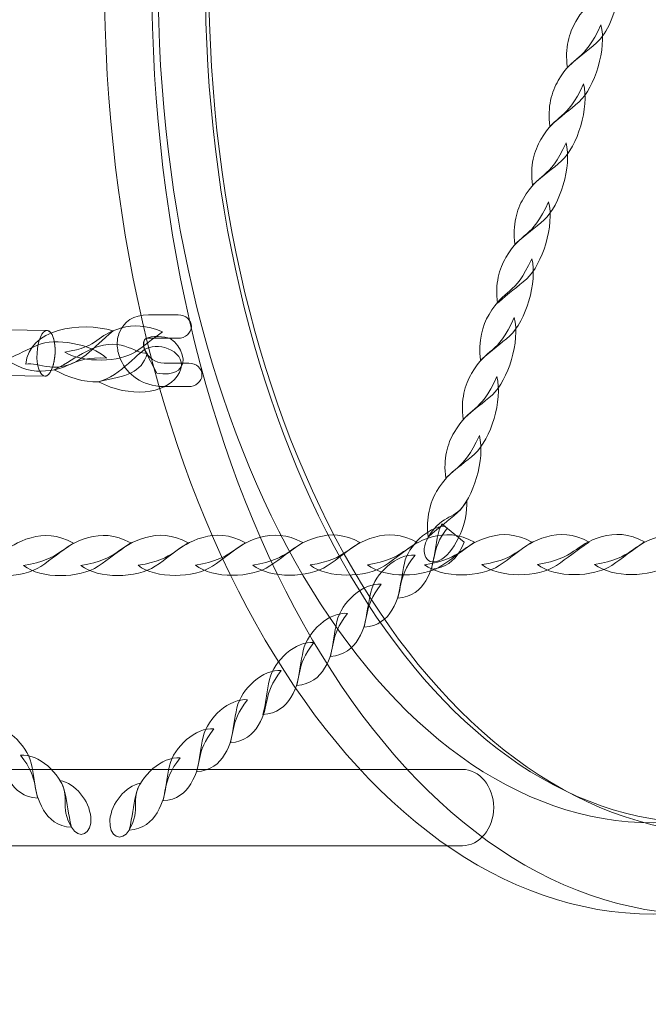
# Model space of a CAD drawing. Units: centimetres. Extents: x -25.4 to -12.5, y 7.8 to 14.8.
# Drawn here: x -14.9 to -14.6, y 11.3 to 11.8 of the extents above; entities that cross this region are included whole.
import ezdxf

# ---------------------------------------------------------------- set-up
doc = ezdxf.new("R2010")
doc.units = ezdxf.units.CM
doc.header["$MEASUREMENT"] = 0
doc.layers.add('layer 1', color=7, linetype='Continuous')

msp = doc.modelspace()

# ---------------------------------------------------------------- linework, layer by layer
at = {"layer": 'layer 1', "color": 242, "lineweight": 20}
msp.add_open_spline([(-22.56759, 13.07197), (-22.56759, 13.07197), (-23.0501, 13.07197), (-23.0501, 13.07197), (-23.0501, 13.07197), (-23.0501, 13.07197), (-23.92151, 13.07197), (-23.92151, 13.07197), (-23.92151, 13.07197), (-23.92151, 13.07197), (-24.39634, 13.07197), (-24.39634, 13.07197), (-24.39634, 13.07197), (-24.94634, 13.07197), (-25.39634, 12.62197), (-25.39634, 12.07197), (-25.39634, 12.07197), (-25.39634, 12.07197), (-25.39634, 11.51997), (-25.39634, 11.51997), (-25.39634, 11.51997), (-25.39634, 10.96997), (-24.94634, 10.51997), (-24.39634, 10.51997), (-24.39634, 10.51997), (-24.39634, 10.51997), (-23.92151, 10.51997), (-23.92151, 10.51997), (-23.92151, 10.51997), (-23.92151, 10.51997), (-23.0501, 10.51997), (-23.0501, 10.51997), (-23.0501, 10.51997), (-23.0501, 10.51997), (-22.0501, 10.51997), (-22.0501, 10.51997), (-22.0501, 10.51997), (-21.94061, 9.79935), (-21.3184, 9.24717), (-20.56721, 9.24717), (-20.56721, 9.24717), (-20.56721, 9.24717), (-19.23354, 9.24717), (-19.23354, 9.24717), (-19.23354, 9.24717), (-19.06488, 8.41949), (-18.33286, 7.79668), (-17.45536, 7.79668), (-17.45536, 7.79668), (-16.63661, 7.79668), (-15.94459, 8.33892), (-15.71859, 9.08385), (-15.71859, 9.08385), (-15.71859, 9.08385), (-14.71249, 9.08385), (-14.71249, 9.08385), (-14.71249, 9.08385), (-14.71249, 9.08385), (-14.71249, 9.88285), (-14.71249, 9.88285), (-14.71249, 9.88285), (-14.45541, 9.88285), (-14.17652, 9.87024), (-13.92211, 9.88285), (-13.92211, 9.88285), (-13.13, 9.90615), (-12.49772, 10.60023), (-12.49772, 11.38096), (-12.49772, 11.38096), (-12.49772, 11.66177), (-12.49772, 11.93017), (-12.49772, 12.21098), (-12.49772, 12.21098), (-12.49772, 13.03941), (-13.16929, 13.71098), (-13.99772, 13.71098), (-13.99772, 13.71098), (-13.99772, 13.71098), (-15.36885, 13.71098), (-15.36885, 13.71098), (-15.36885, 13.71098), (-15.58185, 14.12691), (-15.93882, 14.45698), (-16.3738, 14.63561), (-16.3738, 14.63561), (-16.59628, 14.76623), (-16.85539, 14.84117), (-17.13203, 14.84117), (-17.13203, 14.84117), (-18.27095, 14.84117), (-19.38306, 14.75308), (-20.6126, 14.75308), (-20.6126, 14.75308), (-20.89374, 14.75308), (-21.15677, 14.67567), (-21.38166, 14.5411), (-21.38166, 14.5411), (-21.99205, 14.2892), (-22.44818, 13.73878), (-22.56759, 13.07197)], degree=3, knots=[0, 0, 0, 0, 0.038462, 0.038462, 0.038462, 0.038462, 0.076923, 0.076923, 0.076923, 0.076923, 0.115385, 0.115385, 0.115385, 0.115385, 0.153846, 0.153846, 0.153846, 0.153846, 0.192308, 0.192308, 0.192308, 0.192308, 0.230769, 0.230769, 0.230769, 0.230769, 0.269231, 0.269231, 0.269231, 0.269231, 0.307692, 0.307692, 0.307692, 0.307692, 0.346154, 0.346154, 0.346154, 0.346154, 0.384615, 0.384615, 0.384615, 0.384615, 0.423077, 0.423077, 0.423077, 0.423077, 0.461538, 0.461538, 0.461538, 0.461538, 0.5, 0.5, 0.5, 0.5, 0.538462, 0.538462, 0.538462, 0.538462, 0.576923, 0.576923, 0.576923, 0.576923, 0.615385, 0.615385, 0.615385, 0.615385, 0.653846, 0.653846, 0.653846, 0.653846, 0.692308, 0.692308, 0.692308, 0.692308, 0.730769, 0.730769, 0.730769, 0.730769, 0.769231, 0.769231, 0.769231, 0.769231, 0.807692, 0.807692, 0.807692, 0.807692, 0.846154, 0.846154, 0.846154, 0.846154, 0.884615, 0.884615, 0.884615, 0.884615, 0.923077, 0.923077, 0.923077, 0.923077, 1, 1, 1, 1], dxfattribs=at)
at = {"layer": 'layer 1', "color": 254, "lineweight": 9}
for points, knots in [([(-14.6221, 12.17321), (-14.49284, 12.17321), (-14.38806, 11.99487), (-14.38806, 11.77489), (-14.38806, 11.77489), (-14.38806, 11.5549), (-14.49284, 11.37657), (-14.6221, 11.37657), (-14.6221, 11.37657), (-14.75135, 11.37657), (-14.85613, 11.5549), (-14.85613, 11.77489), (-14.85613, 11.77489), (-14.85613, 11.99487), (-14.75135, 12.17321), (-14.6221, 12.17321)], [0, 0, 0, 0, 0.2, 0.2, 0.2, 0.2, 0.4, 0.4, 0.4, 0.4, 0.6, 0.6, 0.6, 0.6, 1, 1, 1, 1]), ([(-14.60194, 12.17321), (-14.47268, 12.17321), (-14.36789, 11.99487), (-14.36789, 11.77489), (-14.36789, 11.77489), (-14.36789, 11.5549), (-14.47268, 11.37657), (-14.60194, 11.37657), (-14.60194, 11.37657), (-14.73119, 11.37657), (-14.83597, 11.5549), (-14.83597, 11.77489), (-14.83597, 11.77489), (-14.83597, 11.99487), (-14.73119, 12.17321), (-14.60194, 12.17321)], [0, 0, 0, 0, 0.2, 0.2, 0.2, 0.2, 0.4, 0.4, 0.4, 0.4, 0.6, 0.6, 0.6, 0.6, 1, 1, 1, 1]), ([(-14.58947, 12.13921), (-14.58947, 12.13921), (-14.08884, 12.13921), (-14.08884, 12.13921), (-14.08884, 12.13921), (-14.08884, 12.13921), (-14.08884, 11.41057), (-14.08884, 11.41057), (-14.08884, 11.41057), (-14.08884, 11.41057), (-14.58947, 11.41057), (-14.58947, 11.41057), (-14.58947, 11.41057), (-14.71219, 11.41057), (-14.81166, 11.57368), (-14.81166, 11.77489), (-14.81166, 11.77489), (-14.81166, 11.97609), (-14.71219, 12.13921), (-14.58947, 12.13921)], [0, 0, 0, 0, 0.166667, 0.166667, 0.166667, 0.166667, 0.333333, 0.333333, 0.333333, 0.333333, 0.5, 0.5, 0.5, 0.5, 0.666667, 0.666667, 0.666667, 0.666667, 1, 1, 1, 1]), ([(-14.6221, 12.13435), (-14.50545, 12.13435), (-14.41089, 11.97341), (-14.41089, 11.77489), (-14.41089, 11.77489), (-14.41089, 11.57636), (-14.50545, 11.41543), (-14.6221, 11.41543), (-14.6221, 11.41543), (-14.73874, 11.41543), (-14.8333, 11.57636), (-14.8333, 11.77489), (-14.8333, 11.77489), (-14.8333, 11.97341), (-14.73874, 12.13435), (-14.6221, 12.13435)], [0, 0, 0, 0, 0.2, 0.2, 0.2, 0.2, 0.4, 0.4, 0.4, 0.4, 0.6, 0.6, 0.6, 0.6, 1, 1, 1, 1]), ([(-14.60194, 12.13435), (-14.48529, 12.13435), (-14.39073, 11.97341), (-14.39073, 11.77489), (-14.39073, 11.77489), (-14.39073, 11.57636), (-14.48529, 11.41543), (-14.60194, 11.41543), (-14.60194, 11.41543), (-14.71858, 11.41543), (-14.81314, 11.57636), (-14.81314, 11.77489), (-14.81314, 11.77489), (-14.81314, 11.97341), (-14.71858, 12.13435), (-14.60194, 12.13435)], [0, 0, 0, 0, 0.2, 0.2, 0.2, 0.2, 0.4, 0.4, 0.4, 0.4, 0.6, 0.6, 0.6, 0.6, 1, 1, 1, 1]), ([(-14.82033, 11.60127), (-14.81721, 11.60125), (-14.81463, 11.60348), (-14.81457, 11.60625), (-14.81457, 11.60625), (-14.81451, 11.60901), (-14.81699, 11.61126), (-14.82011, 11.61128), (-14.82011, 11.61128), (-14.82011, 11.61128), (-14.83062, 11.61133), (-14.83062, 11.61133), (-14.83062, 11.61133), (-14.83464, 11.61135), (-14.83742, 11.61375), (-14.83866, 11.61647), (-14.83866, 11.61647), (-14.83909, 11.61739), (-14.83932, 11.61831), (-14.83938, 11.61918), (-14.83938, 11.61918), (-14.83942, 11.61992), (-14.83934, 11.62057), (-14.83913, 11.62109), (-14.83913, 11.62109), (-14.83893, 11.62155), (-14.83842, 11.62188), (-14.83756, 11.62188), (-14.83756, 11.62188), (-14.83756, 11.62188), (-14.82482, 11.62186), (-14.82482, 11.62186), (-14.82482, 11.62186), (-14.82171, 11.62186), (-14.81914, 11.62409), (-14.8191, 11.62685), (-14.8191, 11.62685), (-14.81905, 11.62961), (-14.82154, 11.63186), (-14.82465, 11.63187), (-14.82465, 11.63187), (-14.82465, 11.63187), (-14.83739, 11.63187), (-14.83739, 11.63187), (-14.83739, 11.63187), (-14.84383, 11.63188), (-14.84788, 11.62883), (-14.84971, 11.62447), (-14.84971, 11.62447), (-14.85048, 11.62264), (-14.85079, 11.62059), (-14.85066, 11.6185), (-14.85066, 11.6185), (-14.85054, 11.61654), (-14.85002, 11.61453), (-14.84915, 11.61261), (-14.84915, 11.61261), (-14.84643, 11.60664), (-14.84014, 11.60136), (-14.83085, 11.60132), (-14.83085, 11.60132), (-14.83085, 11.60132), (-14.82033, 11.60127), (-14.82033, 11.60127)], [0, 0, 0, 0, 0.058824, 0.058824, 0.058824, 0.058824, 0.117647, 0.117647, 0.117647, 0.117647, 0.176471, 0.176471, 0.176471, 0.176471, 0.235294, 0.235294, 0.235294, 0.235294, 0.294118, 0.294118, 0.294118, 0.294118, 0.352941, 0.352941, 0.352941, 0.352941, 0.411765, 0.411765, 0.411765, 0.411765, 0.470588, 0.470588, 0.470588, 0.470588, 0.529412, 0.529412, 0.529412, 0.529412, 0.588235, 0.588235, 0.588235, 0.588235, 0.647059, 0.647059, 0.647059, 0.647059, 0.705882, 0.705882, 0.705882, 0.705882, 0.764706, 0.764706, 0.764706, 0.764706, 0.823529, 0.823529, 0.823529, 0.823529, 0.882353, 0.882353, 0.882353, 0.882353, 1, 1, 1, 1]), ([(-14.88959, 11.61078), (-14.88456, 11.61233), (-14.87613, 11.60485), (-14.86392, 11.61488), (-14.86392, 11.61488), (-14.85997, 11.61812), (-14.85733, 11.62108), (-14.85237, 11.62507), (-14.85237, 11.62507), (-14.86637, 11.62914), (-14.88858, 11.62597), (-14.88959, 11.61078)], [0, 0, 0, 0, 0.25, 0.25, 0.25, 0.25, 0.5, 0.5, 0.5, 0.5, 1, 1, 1, 1]), ([(-14.87307, 11.61598), (-14.86497, 11.61122), (-14.8495, 11.61168), (-14.84288, 11.61613), (-14.84288, 11.61613), (-14.83894, 11.61878), (-14.83629, 11.62134), (-14.83134, 11.6246), (-14.83134, 11.6246), (-14.83828, 11.62765), (-14.84412, 11.62758), (-14.84884, 11.62627), (-14.84884, 11.62627), (-14.86017, 11.62312), (-14.85747, 11.61848), (-14.87307, 11.61598)], [0, 0, 0, 0, 0.2, 0.2, 0.2, 0.2, 0.4, 0.4, 0.4, 0.4, 0.6, 0.6, 0.6, 0.6, 1, 1, 1, 1]), ([(-14.92398, 11.60642), (-14.92398, 11.60642), (-14.88152, 11.60576), (-14.88152, 11.60576), (-14.88152, 11.60576), (-14.88152, 11.60576), (-14.88132, 11.60576), (-14.88132, 11.60576), (-14.88132, 11.60576), (-14.88132, 11.60576), (-14.88112, 11.6058), (-14.88112, 11.6058), (-14.88112, 11.6058), (-14.88112, 11.6058), (-14.88093, 11.60585), (-14.88093, 11.60585), (-14.88093, 11.60585), (-14.88093, 11.60585), (-14.88074, 11.60594), (-14.88074, 11.60594), (-14.88074, 11.60594), (-14.88074, 11.60594), (-14.88055, 11.60603), (-14.88055, 11.60603), (-14.88055, 11.60603), (-14.88055, 11.60603), (-14.88036, 11.60616), (-14.88036, 11.60616), (-14.88036, 11.60616), (-14.88036, 11.60616), (-14.88017, 11.6063), (-14.88017, 11.6063), (-14.88017, 11.6063), (-14.88017, 11.6063), (-14.87999, 11.60648), (-14.87999, 11.60648), (-14.87999, 11.60648), (-14.87999, 11.60648), (-14.87981, 11.60666), (-14.87981, 11.60666), (-14.87981, 11.60666), (-14.87981, 11.60666), (-14.87964, 11.60688), (-14.87964, 11.60688), (-14.87964, 11.60688), (-14.87964, 11.60688), (-14.87946, 11.6071), (-14.87946, 11.6071), (-14.87946, 11.6071), (-14.87946, 11.6071), (-14.8793, 11.60735), (-14.8793, 11.60735), (-14.8793, 11.60735), (-14.8793, 11.60735), (-14.87913, 11.60762), (-14.87913, 11.60762), (-14.87913, 11.60762), (-14.87913, 11.60762), (-14.87897, 11.60791), (-14.87897, 11.60791), (-14.87897, 11.60791), (-14.87897, 11.60791), (-14.87881, 11.60821), (-14.87881, 11.60821), (-14.87881, 11.60821), (-14.87881, 11.60821), (-14.87866, 11.60852), (-14.87866, 11.60852), (-14.87866, 11.60852), (-14.87866, 11.60852), (-14.87852, 11.60886), (-14.87852, 11.60886), (-14.87852, 11.60886), (-14.87852, 11.60886), (-14.87838, 11.60921), (-14.87838, 11.60921), (-14.87838, 11.60921), (-14.87838, 11.60921), (-14.87825, 11.60957), (-14.87825, 11.60957), (-14.87825, 11.60957), (-14.87825, 11.60957), (-14.87813, 11.60995), (-14.87813, 11.60995), (-14.87813, 11.60995), (-14.87813, 11.60995), (-14.87801, 11.61034), (-14.87801, 11.61034), (-14.87801, 11.61034), (-14.87801, 11.61034), (-14.87789, 11.61074), (-14.87789, 11.61074), (-14.87789, 11.61074), (-14.87789, 11.61074), (-14.87778, 11.61116), (-14.87778, 11.61116), (-14.87778, 11.61116), (-14.87778, 11.61116), (-14.87768, 11.61159), (-14.87768, 11.61159), (-14.87768, 11.61159), (-14.87768, 11.61159), (-14.87759, 11.61203), (-14.87759, 11.61203), (-14.87759, 11.61203), (-14.87759, 11.61203), (-14.87751, 11.61247), (-14.87751, 11.61247), (-14.87751, 11.61247), (-14.87751, 11.61247), (-14.87743, 11.61293), (-14.87743, 11.61293), (-14.87743, 11.61293), (-14.87743, 11.61293), (-14.87737, 11.61341), (-14.87737, 11.61341), (-14.87737, 11.61341), (-14.87737, 11.61341), (-14.87731, 11.61388), (-14.87731, 11.61388), (-14.87731, 11.61388), (-14.87731, 11.61388), (-14.87726, 11.61437), (-14.87726, 11.61437), (-14.87726, 11.61437), (-14.87726, 11.61437), (-14.87722, 11.61485), (-14.87722, 11.61485), (-14.87722, 11.61485), (-14.87722, 11.61485), (-14.87719, 11.61536), (-14.87719, 11.61536), (-14.87719, 11.61536), (-14.87719, 11.61536), (-14.87717, 11.61585), (-14.87717, 11.61585), (-14.87717, 11.61585), (-14.87717, 11.61585), (-14.87716, 11.61635), (-14.87716, 11.61635), (-14.87716, 11.61635), (-14.87716, 11.61635), (-14.87716, 11.61684), (-14.87716, 11.61684), (-14.87716, 11.61684), (-14.87716, 11.61684), (-14.87717, 11.61732), (-14.87717, 11.61732), (-14.87717, 11.61732), (-14.87717, 11.61732), (-14.87719, 11.61779), (-14.87719, 11.61779), (-14.87719, 11.61779), (-14.87719, 11.61779), (-14.87722, 11.61825), (-14.87722, 11.61825), (-14.87722, 11.61825), (-14.87722, 11.61825), (-14.87725, 11.6187), (-14.87725, 11.6187), (-14.87725, 11.6187), (-14.87725, 11.6187), (-14.8773, 11.61915), (-14.8773, 11.61915), (-14.8773, 11.61915), (-14.8773, 11.61915), (-14.87735, 11.61958), (-14.87735, 11.61958), (-14.87735, 11.61958), (-14.87735, 11.61958), (-14.87742, 11.62), (-14.87742, 11.62), (-14.87742, 11.62), (-14.87742, 11.62), (-14.87749, 11.62041), (-14.87749, 11.62041), (-14.87749, 11.62041), (-14.87749, 11.62041), (-14.87756, 11.62081), (-14.87756, 11.62081), (-14.87756, 11.62081), (-14.87756, 11.62081), (-14.87765, 11.62119), (-14.87765, 11.62119), (-14.87765, 11.62119), (-14.87765, 11.62119), (-14.87775, 11.62156), (-14.87775, 11.62156), (-14.87775, 11.62156), (-14.87775, 11.62156), (-14.87786, 11.62192), (-14.87786, 11.62192), (-14.87786, 11.62192), (-14.87786, 11.62192), (-14.87797, 11.62226), (-14.87797, 11.62226), (-14.87797, 11.62226), (-14.87797, 11.62226), (-14.87808, 11.62259), (-14.87808, 11.62259), (-14.87808, 11.62259), (-14.87808, 11.62259), (-14.8782, 11.62289), (-14.8782, 11.62289), (-14.8782, 11.62289), (-14.8782, 11.62289), (-14.87833, 11.62318), (-14.87833, 11.62318), (-14.87833, 11.62318), (-14.87833, 11.62318), (-14.87847, 11.62346), (-14.87847, 11.62346), (-14.87847, 11.62346), (-14.87847, 11.62346), (-14.87861, 11.62371), (-14.87861, 11.62371), (-14.87861, 11.62371), (-14.87861, 11.62371), (-14.87876, 11.62396), (-14.87876, 11.62396), (-14.87876, 11.62396), (-14.87876, 11.62396), (-14.87891, 11.62417), (-14.87891, 11.62417), (-14.87891, 11.62417), (-14.87891, 11.62417), (-14.87908, 11.62437), (-14.87908, 11.62437), (-14.87908, 11.62437), (-14.87908, 11.62437), (-14.87924, 11.62455), (-14.87924, 11.62455), (-14.87924, 11.62455), (-14.87924, 11.62455), (-14.87941, 11.62471), (-14.87941, 11.62471), (-14.87941, 11.62471), (-14.87941, 11.62471), (-14.87958, 11.62485), (-14.87958, 11.62485), (-14.87958, 11.62485), (-14.87958, 11.62485), (-14.87976, 11.62496), (-14.87976, 11.62496), (-14.87976, 11.62496), (-14.87976, 11.62496), (-14.87995, 11.62505), (-14.87995, 11.62505), (-14.87995, 11.62505), (-14.87995, 11.62505), (-14.88013, 11.62512), (-14.88013, 11.62512), (-14.88013, 11.62512), (-14.88013, 11.62512), (-14.88034, 11.62516), (-14.88034, 11.62516), (-14.88034, 11.62516), (-14.88034, 11.62516), (-14.88053, 11.62518), (-14.88053, 11.62518), (-14.88053, 11.62518), (-14.88053, 11.62518), (-14.92299, 11.62584), (-14.92299, 11.62584), (-14.92299, 11.62584), (-14.92299, 11.62584), (-14.92279, 11.62582), (-14.92279, 11.62582), (-14.92279, 11.62582), (-14.92279, 11.62582), (-14.9226, 11.62578), (-14.9226, 11.62578), (-14.9226, 11.62578), (-14.9226, 11.62578), (-14.92241, 11.62572), (-14.92241, 11.62572), (-14.92241, 11.62572), (-14.92241, 11.62572), (-14.92223, 11.62562), (-14.92223, 11.62562), (-14.92223, 11.62562), (-14.92223, 11.62562), (-14.92205, 11.62551), (-14.92205, 11.62551), (-14.92205, 11.62551), (-14.92205, 11.62551), (-14.92188, 11.62538), (-14.92188, 11.62538), (-14.92188, 11.62538), (-14.92188, 11.62538), (-14.9217, 11.62521), (-14.9217, 11.62521), (-14.9217, 11.62521), (-14.9217, 11.62521), (-14.92154, 11.62504), (-14.92154, 11.62504), (-14.92154, 11.62504), (-14.92154, 11.62504), (-14.92138, 11.62484), (-14.92138, 11.62484), (-14.92138, 11.62484), (-14.92138, 11.62484), (-14.92122, 11.62462), (-14.92122, 11.62462), (-14.92122, 11.62462), (-14.92122, 11.62462), (-14.92108, 11.62437), (-14.92108, 11.62437), (-14.92108, 11.62437), (-14.92108, 11.62437), (-14.92093, 11.62412), (-14.92093, 11.62412), (-14.92093, 11.62412), (-14.92093, 11.62412), (-14.9208, 11.62385), (-14.9208, 11.62385), (-14.9208, 11.62385), (-14.9208, 11.62385), (-14.92067, 11.62356), (-14.92067, 11.62356), (-14.92067, 11.62356), (-14.92067, 11.62356), (-14.92055, 11.62325), (-14.92055, 11.62325), (-14.92055, 11.62325), (-14.92055, 11.62325), (-14.92042, 11.62292), (-14.92042, 11.62292), (-14.92042, 11.62292), (-14.92042, 11.62292), (-14.92031, 11.62258), (-14.92031, 11.62258), (-14.92031, 11.62258), (-14.92031, 11.62258), (-14.92021, 11.62222), (-14.92021, 11.62222), (-14.92021, 11.62222), (-14.92021, 11.62222), (-14.92012, 11.62185), (-14.92012, 11.62185), (-14.92012, 11.62185), (-14.92012, 11.62185), (-14.92003, 11.62147), (-14.92003, 11.62147), (-14.92003, 11.62147), (-14.92003, 11.62147), (-14.91995, 11.62107), (-14.91995, 11.62107), (-14.91995, 11.62107), (-14.91995, 11.62107), (-14.91988, 11.62066), (-14.91988, 11.62066), (-14.91988, 11.62066), (-14.91988, 11.62066), (-14.91982, 11.62025), (-14.91982, 11.62025), (-14.91982, 11.62025), (-14.91982, 11.62025), (-14.91976, 11.61981), (-14.91976, 11.61981), (-14.91976, 11.61981), (-14.91976, 11.61981), (-14.91972, 11.61936), (-14.91972, 11.61936), (-14.91972, 11.61936), (-14.91972, 11.61936), (-14.91968, 11.61891), (-14.91968, 11.61891), (-14.91968, 11.61891), (-14.91968, 11.61891), (-14.91965, 11.61845), (-14.91965, 11.61845), (-14.91965, 11.61845), (-14.91965, 11.61845), (-14.91963, 11.61798), (-14.91963, 11.61798), (-14.91963, 11.61798), (-14.91963, 11.61798), (-14.91963, 11.6175), (-14.91963, 11.6175), (-14.91963, 11.6175), (-14.91963, 11.6175), (-14.91962, 11.61701), (-14.91962, 11.61701), (-14.91962, 11.61701), (-14.91962, 11.61701), (-14.91964, 11.61653), (-14.91964, 11.61653), (-14.91964, 11.61653), (-14.91964, 11.61653), (-14.91966, 11.61602), (-14.91966, 11.61602), (-14.91966, 11.61602), (-14.91966, 11.61602), (-14.91969, 11.61552), (-14.91969, 11.61552), (-14.91969, 11.61552), (-14.91969, 11.61552), (-14.91973, 11.61503), (-14.91973, 11.61503), (-14.91973, 11.61503), (-14.91973, 11.61503), (-14.91978, 11.61454), (-14.91978, 11.61454), (-14.91978, 11.61454), (-14.91978, 11.61454), (-14.91983, 11.61407), (-14.91983, 11.61407), (-14.91983, 11.61407), (-14.91983, 11.61407), (-14.9199, 11.6136), (-14.9199, 11.6136), (-14.9199, 11.6136), (-14.9199, 11.6136), (-14.91998, 11.61313), (-14.91998, 11.61313), (-14.91998, 11.61313), (-14.91998, 11.61313), (-14.92006, 11.61269), (-14.92006, 11.61269), (-14.92006, 11.61269), (-14.92006, 11.61269), (-14.92015, 11.61225), (-14.92015, 11.61225), (-14.92015, 11.61225), (-14.92015, 11.61225), (-14.92024, 11.61182), (-14.92024, 11.61182), (-14.92024, 11.61182), (-14.92024, 11.61182), (-14.92035, 11.61141), (-14.92035, 11.61141), (-14.92035, 11.61141), (-14.92035, 11.61141), (-14.92046, 11.611), (-14.92046, 11.611), (-14.92046, 11.611), (-14.92046, 11.611), (-14.92059, 11.61061), (-14.92059, 11.61061), (-14.92059, 11.61061), (-14.92059, 11.61061), (-14.92072, 11.61023), (-14.92072, 11.61023), (-14.92072, 11.61023), (-14.92072, 11.61023), (-14.92085, 11.60987), (-14.92085, 11.60987), (-14.92085, 11.60987), (-14.92085, 11.60987), (-14.92099, 11.60952), (-14.92099, 11.60952), (-14.92099, 11.60952), (-14.92099, 11.60952), (-14.92113, 11.60919), (-14.92113, 11.60919), (-14.92113, 11.60919), (-14.92113, 11.60919), (-14.92128, 11.60887), (-14.92128, 11.60887), (-14.92128, 11.60887), (-14.92128, 11.60887), (-14.92143, 11.60857), (-14.92143, 11.60857), (-14.92143, 11.60857), (-14.92143, 11.60857), (-14.92159, 11.60829), (-14.92159, 11.60829), (-14.92159, 11.60829), (-14.92159, 11.60829), (-14.92176, 11.60801), (-14.92176, 11.60801), (-14.92176, 11.60801), (-14.92176, 11.60801), (-14.92193, 11.60777), (-14.92193, 11.60777), (-14.92193, 11.60777), (-14.92193, 11.60777), (-14.9221, 11.60754), (-14.9221, 11.60754), (-14.9221, 11.60754), (-14.9221, 11.60754), (-14.92228, 11.60732), (-14.92228, 11.60732), (-14.92228, 11.60732), (-14.92228, 11.60732), (-14.92246, 11.60714), (-14.92246, 11.60714), (-14.92246, 11.60714), (-14.92246, 11.60714), (-14.92264, 11.60697), (-14.92264, 11.60697), (-14.92264, 11.60697), (-14.92264, 11.60697), (-14.92282, 11.60682), (-14.92282, 11.60682), (-14.92282, 11.60682), (-14.92282, 11.60682), (-14.92302, 11.60669), (-14.92302, 11.60669), (-14.92302, 11.60669), (-14.92302, 11.60669), (-14.92321, 11.6066), (-14.92321, 11.6066), (-14.92321, 11.6066), (-14.92321, 11.6066), (-14.9234, 11.60652), (-14.9234, 11.60652), (-14.9234, 11.60652), (-14.9234, 11.60652), (-14.92359, 11.60646), (-14.92359, 11.60646), (-14.92359, 11.60646), (-14.92359, 11.60646), (-14.92379, 11.60642), (-14.92379, 11.60642), (-14.92379, 11.60642), (-14.92379, 11.60642), (-14.92398, 11.60642), (-14.92398, 11.60642)], [0, 0, 0, 0, 0.007634, 0.007634, 0.007634, 0.007634, 0.015267, 0.015267, 0.015267, 0.015267, 0.022901, 0.022901, 0.022901, 0.022901, 0.030534, 0.030534, 0.030534, 0.030534, 0.038168, 0.038168, 0.038168, 0.038168, 0.045802, 0.045802, 0.045802, 0.045802, 0.053435, 0.053435, 0.053435, 0.053435, 0.061069, 0.061069, 0.061069, 0.061069, 0.068702, 0.068702, 0.068702, 0.068702, 0.076336, 0.076336, 0.076336, 0.076336, 0.083969, 0.083969, 0.083969, 0.083969, 0.091603, 0.091603, 0.091603, 0.091603, 0.099237, 0.099237, 0.099237, 0.099237, 0.10687, 0.10687, 0.10687, 0.10687, 0.114504, 0.114504, 0.114504, 0.114504, 0.122137, 0.122137, 0.122137, 0.122137, 0.129771, 0.129771, 0.129771, 0.129771, 0.137405, 0.137405, 0.137405, 0.137405, 0.145038, 0.145038, 0.145038, 0.145038, 0.152672, 0.152672, 0.152672, 0.152672, 0.160305, 0.160305, 0.160305, 0.160305, 0.167939, 0.167939, 0.167939, 0.167939, 0.175573, 0.175573, 0.175573, 0.175573, 0.183206, 0.183206, 0.183206, 0.183206, 0.19084, 0.19084, 0.19084, 0.19084, 0.198473, 0.198473, 0.198473, 0.198473, 0.206107, 0.206107, 0.206107, 0.206107, 0.21374, 0.21374, 0.21374, 0.21374, 0.221374, 0.221374, 0.221374, 0.221374, 0.229008, 0.229008, 0.229008, 0.229008, 0.236641, 0.236641, 0.236641, 0.236641, 0.244275, 0.244275, 0.244275, 0.244275, 0.251908, 0.251908, 0.251908, 0.251908, 0.259542, 0.259542, 0.259542, 0.259542, 0.267176, 0.267176, 0.267176, 0.267176, 0.274809, 0.274809, 0.274809, 0.274809, 0.282443, 0.282443, 0.282443, 0.282443, 0.290076, 0.290076, 0.290076, 0.290076, 0.29771, 0.29771, 0.29771, 0.29771, 0.305344, 0.305344, 0.305344, 0.305344, 0.312977, 0.312977, 0.312977, 0.312977, 0.320611, 0.320611, 0.320611, 0.320611, 0.328244, 0.328244, 0.328244, 0.328244, 0.335878, 0.335878, 0.335878, 0.335878, 0.343511, 0.343511, 0.343511, 0.343511, 0.351145, 0.351145, 0.351145, 0.351145, 0.358779, 0.358779, 0.358779, 0.358779, 0.366412, 0.366412, 0.366412, 0.366412, 0.374046, 0.374046, 0.374046, 0.374046, 0.381679, 0.381679, 0.381679, 0.381679, 0.389313, 0.389313, 0.389313, 0.389313, 0.396947, 0.396947, 0.396947, 0.396947, 0.40458, 0.40458, 0.40458, 0.40458, 0.412214, 0.412214, 0.412214, 0.412214, 0.419847, 0.419847, 0.419847, 0.419847, 0.427481, 0.427481, 0.427481, 0.427481, 0.435115, 0.435115, 0.435115, 0.435115, 0.442748, 0.442748, 0.442748, 0.442748, 0.450382, 0.450382, 0.450382, 0.450382, 0.458015, 0.458015, 0.458015, 0.458015, 0.465649, 0.465649, 0.465649, 0.465649, 0.473282, 0.473282, 0.473282, 0.473282, 0.480916, 0.480916, 0.480916, 0.480916, 0.48855, 0.48855, 0.48855, 0.48855, 0.496183, 0.496183, 0.496183, 0.496183, 0.503817, 0.503817, 0.503817, 0.503817, 0.51145, 0.51145, 0.51145, 0.51145, 0.519084, 0.519084, 0.519084, 0.519084, 0.526718, 0.526718, 0.526718, 0.526718, 0.534351, 0.534351, 0.534351, 0.534351, 0.541985, 0.541985, 0.541985, 0.541985, 0.549618, 0.549618, 0.549618, 0.549618, 0.557252, 0.557252, 0.557252, 0.557252, 0.564885, 0.564885, 0.564885, 0.564885, 0.572519, 0.572519, 0.572519, 0.572519, 0.580153, 0.580153, 0.580153, 0.580153, 0.587786, 0.587786, 0.587786, 0.587786, 0.59542, 0.59542, 0.59542, 0.59542, 0.603053, 0.603053, 0.603053, 0.603053, 0.610687, 0.610687, 0.610687, 0.610687, 0.618321, 0.618321, 0.618321, 0.618321, 0.625954, 0.625954, 0.625954, 0.625954, 0.633588, 0.633588, 0.633588, 0.633588, 0.641221, 0.641221, 0.641221, 0.641221, 0.648855, 0.648855, 0.648855, 0.648855, 0.656489, 0.656489, 0.656489, 0.656489, 0.664122, 0.664122, 0.664122, 0.664122, 0.671756, 0.671756, 0.671756, 0.671756, 0.679389, 0.679389, 0.679389, 0.679389, 0.687023, 0.687023, 0.687023, 0.687023, 0.694656, 0.694656, 0.694656, 0.694656, 0.70229, 0.70229, 0.70229, 0.70229, 0.709924, 0.709924, 0.709924, 0.709924, 0.717557, 0.717557, 0.717557, 0.717557, 0.725191, 0.725191, 0.725191, 0.725191, 0.732824, 0.732824, 0.732824, 0.732824, 0.740458, 0.740458, 0.740458, 0.740458, 0.748092, 0.748092, 0.748092, 0.748092, 0.755725, 0.755725, 0.755725, 0.755725, 0.763359, 0.763359, 0.763359, 0.763359, 0.770992, 0.770992, 0.770992, 0.770992, 0.778626, 0.778626, 0.778626, 0.778626, 0.78626, 0.78626, 0.78626, 0.78626, 0.793893, 0.793893, 0.793893, 0.793893, 0.801527, 0.801527, 0.801527, 0.801527, 0.80916, 0.80916, 0.80916, 0.80916, 0.816794, 0.816794, 0.816794, 0.816794, 0.824427, 0.824427, 0.824427, 0.824427, 0.832061, 0.832061, 0.832061, 0.832061, 0.839695, 0.839695, 0.839695, 0.839695, 0.847328, 0.847328, 0.847328, 0.847328, 0.854962, 0.854962, 0.854962, 0.854962, 0.862595, 0.862595, 0.862595, 0.862595, 0.870229, 0.870229, 0.870229, 0.870229, 0.877863, 0.877863, 0.877863, 0.877863, 0.885496, 0.885496, 0.885496, 0.885496, 0.89313, 0.89313, 0.89313, 0.89313, 0.900763, 0.900763, 0.900763, 0.900763, 0.908397, 0.908397, 0.908397, 0.908397, 0.916031, 0.916031, 0.916031, 0.916031, 0.923664, 0.923664, 0.923664, 0.923664, 0.931298, 0.931298, 0.931298, 0.931298, 0.938931, 0.938931, 0.938931, 0.938931, 0.946565, 0.946565, 0.946565, 0.946565, 0.954198, 0.954198, 0.954198, 0.954198, 0.961832, 0.961832, 0.961832, 0.961832, 0.969466, 0.969466, 0.969466, 0.969466, 0.977099, 0.977099, 0.977099, 0.977099, 0.984733, 0.984733, 0.984733, 0.984733, 1, 1, 1, 1]), ([(-14.85521, 11.61346), (-14.86195, 11.61966), (-14.87714, 11.62211), (-14.88465, 11.61899), (-14.88465, 11.61899), (-14.88914, 11.61714), (-14.89232, 11.61512), (-14.89794, 11.61286), (-14.89794, 11.61286), (-14.89189, 11.60856), (-14.88619, 11.60754), (-14.88126, 11.60794), (-14.88126, 11.60794), (-14.86947, 11.60889), (-14.871, 11.61396), (-14.85521, 11.61346)], [0, 0, 0, 0, 0.2, 0.2, 0.2, 0.2, 0.4, 0.4, 0.4, 0.4, 0.6, 0.6, 0.6, 0.6, 1, 1, 1, 1]), ([(-14.88486, 11.61557), (-14.88513, 11.61021), (-14.88364, 11.60582), (-14.88152, 11.60576), (-14.88152, 11.60576), (-14.87941, 11.60569), (-14.87746, 11.61), (-14.87719, 11.61536), (-14.87719, 11.61536), (-14.87692, 11.62072), (-14.87841, 11.62511), (-14.88053, 11.62518), (-14.88053, 11.62518), (-14.88264, 11.62524), (-14.88458, 11.62095), (-14.88486, 11.61557)], [0, 0, 0, 0, 0.2, 0.2, 0.2, 0.2, 0.4, 0.4, 0.4, 0.4, 0.6, 0.6, 0.6, 0.6, 1, 1, 1, 1]), ([(-14.83786, 11.61547), (-14.84313, 11.6149), (-14.84955, 11.62381), (-14.86384, 11.61626), (-14.86384, 11.61626), (-14.86847, 11.61383), (-14.87175, 11.61142), (-14.87753, 11.60844), (-14.87753, 11.60844), (-14.87125, 11.60516), (-14.86503, 11.60303), (-14.85871, 11.60335), (-14.85871, 11.60335), (-14.84652, 11.60596), (-14.84053, 11.60694), (-14.83786, 11.61547)], [0, 0, 0, 0, 0.2, 0.2, 0.2, 0.2, 0.4, 0.4, 0.4, 0.4, 0.6, 0.6, 0.6, 0.6, 1, 1, 1, 1]), ([(-14.82807, 11.62184), (-14.82307, 11.61813), (-14.82056, 11.6115), (-14.82464, 11.60833), (-14.82464, 11.60833), (-14.82684, 11.6066), (-14.83063, 11.60633), (-14.83374, 11.60705), (-14.83374, 11.60705), (-14.83374, 11.60705), (-14.83907, 11.61696), (-14.83907, 11.61696), (-14.83907, 11.61696), (-14.83944, 11.61793), (-14.83984, 11.62083), (-14.83878, 11.62153), (-14.83878, 11.62153), (-14.83599, 11.62338), (-14.83051, 11.6225), (-14.82807, 11.62184)], [0, 0, 0, 0, 0.166667, 0.166667, 0.166667, 0.166667, 0.333333, 0.333333, 0.333333, 0.333333, 0.5, 0.5, 0.5, 0.5, 0.666667, 0.666667, 0.666667, 0.666667, 1, 1, 1, 1]), ([(-14.85871, 11.60335), (-14.84521, 11.59629), (-14.83042, 11.59832), (-14.82513, 11.60567), (-14.82513, 11.60567), (-14.8186, 11.61474), (-14.83119, 11.62016), (-14.83692, 11.61796), (-14.83692, 11.61796), (-14.84132, 11.61711), (-14.84908, 11.60559), (-14.85871, 11.60335)], [0, 0, 0, 0, 0.25, 0.25, 0.25, 0.25, 0.5, 0.5, 0.5, 0.5, 1, 1, 1, 1]), ([(-14.91503, 11.52504), (-14.90755, 11.5192), (-14.89118, 11.51949), (-14.88328, 11.52469), (-14.88328, 11.52469), (-14.87857, 11.5278), (-14.87523, 11.53083), (-14.86934, 11.53463), (-14.86934, 11.53463), (-14.87599, 11.53841), (-14.88214, 11.53842), (-14.88738, 11.53693), (-14.88738, 11.53693), (-14.89996, 11.53336), (-14.89812, 11.52775), (-14.91503, 11.52504)], [0, 0, 0, 0, 0.2, 0.2, 0.2, 0.2, 0.4, 0.4, 0.4, 0.4, 0.6, 0.6, 0.6, 0.6, 1, 1, 1, 1]), ([(-14.89062, 11.52509), (-14.88313, 11.51925), (-14.86677, 11.51954), (-14.85886, 11.52474), (-14.85886, 11.52474), (-14.85415, 11.52785), (-14.85082, 11.53087), (-14.84492, 11.53468), (-14.84492, 11.53468), (-14.85158, 11.53845), (-14.85773, 11.53846), (-14.86297, 11.53698), (-14.86297, 11.53698), (-14.87555, 11.53341), (-14.87369, 11.5278), (-14.89062, 11.52509)], [0, 0, 0, 0, 0.2, 0.2, 0.2, 0.2, 0.4, 0.4, 0.4, 0.4, 0.6, 0.6, 0.6, 0.6, 1, 1, 1, 1]), ([(-14.8662, 11.52513), (-14.85871, 11.51929), (-14.84235, 11.51958), (-14.83445, 11.52479), (-14.83445, 11.52479), (-14.82973, 11.52789), (-14.82641, 11.53092), (-14.8205, 11.53472), (-14.8205, 11.53472), (-14.82716, 11.53849), (-14.8333, 11.53851), (-14.83855, 11.53703), (-14.83855, 11.53703), (-14.85113, 11.53346), (-14.84928, 11.52785), (-14.8662, 11.52513)], [0, 0, 0, 0, 0.2, 0.2, 0.2, 0.2, 0.4, 0.4, 0.4, 0.4, 0.6, 0.6, 0.6, 0.6, 1, 1, 1, 1]), ([(-14.84179, 11.52517), (-14.8343, 11.51934), (-14.81794, 11.51963), (-14.81004, 11.52483), (-14.81004, 11.52483), (-14.80532, 11.52793), (-14.80199, 11.53096), (-14.79608, 11.53477), (-14.79608, 11.53477), (-14.80274, 11.53854), (-14.80889, 11.53856), (-14.81413, 11.53707), (-14.81413, 11.53707), (-14.82672, 11.5335), (-14.82486, 11.52789), (-14.84179, 11.52517)], [0, 0, 0, 0, 0.2, 0.2, 0.2, 0.2, 0.4, 0.4, 0.4, 0.4, 0.6, 0.6, 0.6, 0.6, 1, 1, 1, 1]), ([(-14.81737, 11.52523), (-14.80988, 11.51938), (-14.79351, 11.51968), (-14.78561, 11.52488), (-14.78561, 11.52488), (-14.78089, 11.52798), (-14.77757, 11.53101), (-14.77167, 11.53482), (-14.77167, 11.53482), (-14.77832, 11.53859), (-14.78447, 11.5386), (-14.78971, 11.53711), (-14.78971, 11.53711), (-14.80229, 11.53355), (-14.80045, 11.52794), (-14.81737, 11.52523)], [0, 0, 0, 0, 0.2, 0.2, 0.2, 0.2, 0.4, 0.4, 0.4, 0.4, 0.6, 0.6, 0.6, 0.6, 1, 1, 1, 1]), ([(-14.79295, 11.52527), (-14.78546, 11.51943), (-14.7691, 11.51972), (-14.7612, 11.52493), (-14.7612, 11.52493), (-14.75648, 11.52803), (-14.75315, 11.53106), (-14.74726, 11.53487), (-14.74726, 11.53487), (-14.75391, 11.53864), (-14.76006, 11.53865), (-14.7653, 11.53716), (-14.7653, 11.53716), (-14.77788, 11.5336), (-14.77602, 11.52799), (-14.79295, 11.52527)], [0, 0, 0, 0, 0.2, 0.2, 0.2, 0.2, 0.4, 0.4, 0.4, 0.4, 0.6, 0.6, 0.6, 0.6, 1, 1, 1, 1]), ([(-14.76853, 11.52532), (-14.76105, 11.51948), (-14.74468, 11.51977), (-14.73678, 11.52498), (-14.73678, 11.52498), (-14.73206, 11.52808), (-14.72874, 11.53111), (-14.72284, 11.53491), (-14.72284, 11.53491), (-14.72949, 11.53869), (-14.73563, 11.5387), (-14.74088, 11.53721), (-14.74088, 11.53721), (-14.75346, 11.53365), (-14.75161, 11.52804), (-14.76853, 11.52532)], [0, 0, 0, 0, 0.2, 0.2, 0.2, 0.2, 0.4, 0.4, 0.4, 0.4, 0.6, 0.6, 0.6, 0.6, 1, 1, 1, 1]), ([(-14.74412, 11.52537), (-14.73663, 11.51953), (-14.72027, 11.51982), (-14.71237, 11.52503), (-14.71237, 11.52503), (-14.70765, 11.52813), (-14.70432, 11.53116), (-14.69842, 11.53496), (-14.69842, 11.53496), (-14.70507, 11.53874), (-14.71122, 11.53875), (-14.71646, 11.53726), (-14.71646, 11.53726), (-14.72905, 11.53369), (-14.7272, 11.52808), (-14.74412, 11.52537)], [0, 0, 0, 0, 0.2, 0.2, 0.2, 0.2, 0.4, 0.4, 0.4, 0.4, 0.6, 0.6, 0.6, 0.6, 1, 1, 1, 1]), ([(-14.71971, 11.52542), (-14.71222, 11.51958), (-14.69585, 11.51987), (-14.68794, 11.52508), (-14.68794, 11.52508), (-14.68323, 11.52818), (-14.67991, 11.5312), (-14.674, 11.53501), (-14.674, 11.53501), (-14.68066, 11.53878), (-14.6868, 11.53879), (-14.69205, 11.53731), (-14.69205, 11.53731), (-14.70463, 11.53374), (-14.70278, 11.52813), (-14.71971, 11.52542)], [0, 0, 0, 0, 0.2, 0.2, 0.2, 0.2, 0.4, 0.4, 0.4, 0.4, 0.6, 0.6, 0.6, 0.6, 1, 1, 1, 1]), ([(-14.69528, 11.52547), (-14.6878, 11.51963), (-14.67143, 11.51992), (-14.66353, 11.52513), (-14.66353, 11.52513), (-14.65882, 11.52822), (-14.65549, 11.53125), (-14.64959, 11.53505), (-14.64959, 11.53505), (-14.65624, 11.53883), (-14.66239, 11.53884), (-14.66763, 11.53736), (-14.66763, 11.53736), (-14.68021, 11.53379), (-14.67837, 11.52818), (-14.69528, 11.52547)], [0, 0, 0, 0, 0.2, 0.2, 0.2, 0.2, 0.4, 0.4, 0.4, 0.4, 0.6, 0.6, 0.6, 0.6, 1, 1, 1, 1]), ([(-14.67168, 11.52551), (-14.66419, 11.51968), (-14.64783, 11.51996), (-14.63993, 11.52516), (-14.63993, 11.52516), (-14.63521, 11.52827), (-14.63189, 11.53129), (-14.62598, 11.5351), (-14.62598, 11.5351), (-14.63263, 11.53887), (-14.63878, 11.53889), (-14.64403, 11.53741), (-14.64403, 11.53741), (-14.65661, 11.53384), (-14.65476, 11.52822), (-14.67168, 11.52551)], [0, 0, 0, 0, 0.2, 0.2, 0.2, 0.2, 0.4, 0.4, 0.4, 0.4, 0.6, 0.6, 0.6, 0.6, 1, 1, 1, 1]), ([(-14.64727, 11.52556), (-14.63978, 11.51971), (-14.62341, 11.52001), (-14.61551, 11.52521), (-14.61551, 11.52521), (-14.6108, 11.52831), (-14.60747, 11.53134), (-14.60157, 11.53515), (-14.60157, 11.53515), (-14.60822, 11.53892), (-14.61437, 11.53893), (-14.61961, 11.53745), (-14.61961, 11.53745), (-14.63219, 11.53389), (-14.63033, 11.52827), (-14.64727, 11.52556)], [0, 0, 0, 0, 0.2, 0.2, 0.2, 0.2, 0.4, 0.4, 0.4, 0.4, 0.6, 0.6, 0.6, 0.6, 1, 1, 1, 1]), ([(-14.70364, 11.43826), (-14.70364, 11.43826), (-16.49431, 11.43826), (-16.49431, 11.43826), (-16.49431, 11.43826), (-16.49431, 11.43826), (-16.49431, 11.40572), (-16.49431, 11.40572), (-16.49431, 11.40572), (-16.49431, 11.40572), (-14.70364, 11.40572), (-14.70364, 11.40572), (-14.70364, 11.40572), (-14.6963, 11.40572), (-14.69029, 11.41304), (-14.69029, 11.42199), (-14.69029, 11.42199), (-14.69029, 11.42199), (-14.69029, 11.42199), (-14.69029, 11.42199), (-14.69029, 11.42199), (-14.69029, 11.43094), (-14.6963, 11.43826), (-14.70364, 11.43826)], [0, 0, 0, 0, 0.142857, 0.142857, 0.142857, 0.142857, 0.285714, 0.285714, 0.285714, 0.285714, 0.428571, 0.428571, 0.428571, 0.428571, 0.571429, 0.571429, 0.571429, 0.571429, 0.714286, 0.714286, 0.714286, 0.714286, 1, 1, 1, 1])]:
    msp.add_open_spline(points, degree=3, knots=knots, dxfattribs=at)
at = {"layer": 'layer 1', "color": 254, "lineweight": 13}
for points, knots in [([(-14.63693, 11.76895), (-14.63821, 11.76056), (-14.64201, 11.75176), (-14.64647, 11.74771), (-14.64647, 11.74771), (-14.65046, 11.74407), (-14.65397, 11.74185), (-14.6589, 11.73728), (-14.6589, 11.73728), (-14.66, 11.74562), (-14.65816, 11.75195), (-14.65533, 11.75676), (-14.65533, 11.75676), (-14.65034, 11.76529), (-14.64682, 11.76527), (-14.64235, 11.77127), (-14.64235, 11.77127), (-14.64235, 11.77127), (-14.63693, 11.76895), (-14.63693, 11.76895)], [0, 0, 0, 0, 0.166667, 0.166667, 0.166667, 0.166667, 0.333333, 0.333333, 0.333333, 0.333333, 0.5, 0.5, 0.5, 0.5, 0.666667, 0.666667, 0.666667, 0.666667, 1, 1, 1, 1]), ([(-14.64458, 11.75541), (-14.64202, 11.7454), (-14.64722, 11.72867), (-14.65391, 11.72259), (-14.65391, 11.72259), (-14.6579, 11.71896), (-14.66141, 11.71674), (-14.66634, 11.71216), (-14.66634, 11.71216), (-14.66744, 11.72051), (-14.6656, 11.72683), (-14.66277, 11.73165), (-14.66277, 11.73165), (-14.65602, 11.74319), (-14.65195, 11.73906), (-14.64458, 11.75541)], [0, 0, 0, 0, 0.2, 0.2, 0.2, 0.2, 0.4, 0.4, 0.4, 0.4, 0.6, 0.6, 0.6, 0.6, 1, 1, 1, 1]), ([(-14.65201, 11.7303), (-14.64946, 11.72028), (-14.65466, 11.70355), (-14.66135, 11.69747), (-14.66135, 11.69747), (-14.66534, 11.69385), (-14.66884, 11.69161), (-14.67378, 11.68705), (-14.67378, 11.68705), (-14.67488, 11.69538), (-14.67302, 11.70172), (-14.67021, 11.70653), (-14.67021, 11.70653), (-14.66346, 11.71807), (-14.65938, 11.71395), (-14.65201, 11.7303)], [0, 0, 0, 0, 0.2, 0.2, 0.2, 0.2, 0.4, 0.4, 0.4, 0.4, 0.6, 0.6, 0.6, 0.6, 1, 1, 1, 1]), ([(-14.65945, 11.70518), (-14.6569, 11.69516), (-14.66209, 11.67843), (-14.66878, 11.67236), (-14.66878, 11.67236), (-14.67277, 11.66872), (-14.67628, 11.6665), (-14.68122, 11.66192), (-14.68122, 11.66192), (-14.68232, 11.67027), (-14.68046, 11.67659), (-14.67765, 11.68141), (-14.67765, 11.68141), (-14.67089, 11.69295), (-14.66681, 11.68883), (-14.65945, 11.70518)], [0, 0, 0, 0, 0.2, 0.2, 0.2, 0.2, 0.4, 0.4, 0.4, 0.4, 0.6, 0.6, 0.6, 0.6, 1, 1, 1, 1]), ([(-14.66689, 11.68006), (-14.66433, 11.67005), (-14.66953, 11.65332), (-14.67622, 11.64724), (-14.67622, 11.64724), (-14.68021, 11.64361), (-14.68372, 11.64139), (-14.68866, 11.63681), (-14.68866, 11.63681), (-14.68976, 11.64516), (-14.6879, 11.65148), (-14.68509, 11.6563), (-14.68509, 11.6563), (-14.67833, 11.66784), (-14.67425, 11.66371), (-14.66689, 11.68006)], [0, 0, 0, 0, 0.2, 0.2, 0.2, 0.2, 0.4, 0.4, 0.4, 0.4, 0.6, 0.6, 0.6, 0.6, 1, 1, 1, 1]), ([(-14.67407, 11.65578), (-14.67152, 11.64577), (-14.67671, 11.62904), (-14.68341, 11.62296), (-14.68341, 11.62296), (-14.6874, 11.61933), (-14.69091, 11.6171), (-14.69585, 11.61253), (-14.69585, 11.61253), (-14.69694, 11.62087), (-14.69509, 11.6272), (-14.69228, 11.63201), (-14.69228, 11.63201), (-14.68551, 11.64356), (-14.68144, 11.63943), (-14.67407, 11.65578)], [0, 0, 0, 0, 0.2, 0.2, 0.2, 0.2, 0.4, 0.4, 0.4, 0.4, 0.6, 0.6, 0.6, 0.6, 1, 1, 1, 1]), ([(-14.68151, 11.63067), (-14.67896, 11.62065), (-14.68415, 11.60391), (-14.69085, 11.59784), (-14.69085, 11.59784), (-14.69484, 11.59421), (-14.69835, 11.59198), (-14.70328, 11.58741), (-14.70328, 11.58741), (-14.70438, 11.59575), (-14.70253, 11.60209), (-14.69972, 11.6069), (-14.69972, 11.6069), (-14.69295, 11.61844), (-14.68888, 11.61432), (-14.68151, 11.63067)], [0, 0, 0, 0, 0.2, 0.2, 0.2, 0.2, 0.4, 0.4, 0.4, 0.4, 0.6, 0.6, 0.6, 0.6, 1, 1, 1, 1]), ([(-14.68895, 11.60555), (-14.68639, 11.59553), (-14.69159, 11.5788), (-14.69829, 11.57272), (-14.69829, 11.57272), (-14.70228, 11.5691), (-14.70579, 11.56687), (-14.71071, 11.5623), (-14.71071, 11.5623), (-14.71182, 11.57064), (-14.70997, 11.57697), (-14.70715, 11.58178), (-14.70715, 11.58178), (-14.70039, 11.59333), (-14.69632, 11.5892), (-14.68895, 11.60555)], [0, 0, 0, 0, 0.2, 0.2, 0.2, 0.2, 0.4, 0.4, 0.4, 0.4, 0.6, 0.6, 0.6, 0.6, 1, 1, 1, 1]), ([(-14.69639, 11.58043), (-14.69383, 11.57042), (-14.69903, 11.55369), (-14.70572, 11.54761), (-14.70572, 11.54761), (-14.70972, 11.54398), (-14.71322, 11.54176), (-14.71815, 11.53718), (-14.71815, 11.53718), (-14.71925, 11.54552), (-14.71741, 11.55185), (-14.71459, 11.55667), (-14.71459, 11.55667), (-14.70783, 11.56821), (-14.70376, 11.56408), (-14.69639, 11.58043)], [0, 0, 0, 0, 0.2, 0.2, 0.2, 0.2, 0.4, 0.4, 0.4, 0.4, 0.6, 0.6, 0.6, 0.6, 1, 1, 1, 1]), ([(-14.70175, 11.5527), (-14.70126, 11.54333), (-14.70636, 11.53179), (-14.71237, 11.52785), (-14.71237, 11.52785), (-14.71862, 11.52375), (-14.72228, 11.53046), (-14.71815, 11.53718), (-14.71815, 11.53718), (-14.71123, 11.54846), (-14.70702, 11.5433), (-14.70175, 11.5527)], [0, 0, 0, 0, 0.25, 0.25, 0.25, 0.25, 0.5, 0.5, 0.5, 0.5, 1, 1, 1, 1]), ([(-14.71232, 11.5428), (-14.71307, 11.54138), (-14.71365, 11.53992), (-14.71397, 11.53847), (-14.71397, 11.53847), (-14.71506, 11.53365), (-14.71537, 11.52957), (-14.71677, 11.52359), (-14.71677, 11.52359), (-14.7108, 11.52398), (-14.70717, 11.52708), (-14.70489, 11.53091), (-14.70489, 11.53091), (-14.704, 11.5324), (-14.70337, 11.53374), (-14.70288, 11.53499), (-14.70288, 11.53499), (-14.70288, 11.53499), (-14.71232, 11.5428), (-14.71232, 11.5428)], [0, 0, 0, 0, 0.166667, 0.166667, 0.166667, 0.166667, 0.333333, 0.333333, 0.333333, 0.333333, 0.5, 0.5, 0.5, 0.5, 0.666667, 0.666667, 0.666667, 0.666667, 1, 1, 1, 1]), ([(-14.71124, 11.5419), (-14.71847, 11.54137), (-14.72666, 11.53355), (-14.72833, 11.52608), (-14.72833, 11.52608), (-14.72942, 11.52125), (-14.72974, 11.51718), (-14.73114, 11.51119), (-14.73114, 11.51119), (-14.72516, 11.51158), (-14.72153, 11.51468), (-14.71925, 11.51851), (-14.71925, 11.51851), (-14.71393, 11.52743), (-14.7177, 11.53097), (-14.71013, 11.54098), (-14.71013, 11.54098), (-14.71013, 11.54098), (-14.71124, 11.5419), (-14.71124, 11.5419)], [0, 0, 0, 0, 0.166667, 0.166667, 0.166667, 0.166667, 0.333333, 0.333333, 0.333333, 0.333333, 0.5, 0.5, 0.5, 0.5, 0.666667, 0.666667, 0.666667, 0.666667, 1, 1, 1, 1]), ([(-14.7238, 11.52948), (-14.7314, 11.53029), (-14.74088, 11.52178), (-14.7427, 11.51368), (-14.7427, 11.51368), (-14.74379, 11.50885), (-14.7441, 11.50478), (-14.7455, 11.4988), (-14.7455, 11.4988), (-14.73952, 11.49919), (-14.73589, 11.50229), (-14.73362, 11.50611), (-14.73362, 11.50611), (-14.72814, 11.51529), (-14.7323, 11.51877), (-14.7238, 11.52948)], [0, 0, 0, 0, 0.2, 0.2, 0.2, 0.2, 0.4, 0.4, 0.4, 0.4, 0.6, 0.6, 0.6, 0.6, 1, 1, 1, 1]), ([(-14.73816, 11.51708), (-14.74576, 11.5179), (-14.75525, 11.50939), (-14.75706, 11.50128), (-14.75706, 11.50128), (-14.75815, 11.49645), (-14.75846, 11.49239), (-14.75987, 11.48639), (-14.75987, 11.48639), (-14.75389, 11.48679), (-14.75026, 11.48989), (-14.74798, 11.49372), (-14.74798, 11.49372), (-14.74251, 11.5029), (-14.74666, 11.50638), (-14.73816, 11.51708)], [0, 0, 0, 0, 0.2, 0.2, 0.2, 0.2, 0.4, 0.4, 0.4, 0.4, 0.6, 0.6, 0.6, 0.6, 1, 1, 1, 1]), ([(-14.75253, 11.50468), (-14.76013, 11.5055), (-14.76961, 11.49698), (-14.77143, 11.48889), (-14.77143, 11.48889), (-14.77252, 11.48405), (-14.77283, 11.47999), (-14.77423, 11.47399), (-14.77423, 11.47399), (-14.76825, 11.47439), (-14.76462, 11.47749), (-14.76235, 11.48132), (-14.76235, 11.48132), (-14.75687, 11.4905), (-14.76103, 11.49398), (-14.75253, 11.50468)], [0, 0, 0, 0, 0.2, 0.2, 0.2, 0.2, 0.4, 0.4, 0.4, 0.4, 0.6, 0.6, 0.6, 0.6, 1, 1, 1, 1]), ([(-14.76689, 11.49229), (-14.77449, 11.4931), (-14.78398, 11.48458), (-14.78579, 11.47648), (-14.78579, 11.47648), (-14.78688, 11.47165), (-14.78719, 11.46759), (-14.78859, 11.4616), (-14.78859, 11.4616), (-14.78262, 11.462), (-14.77899, 11.4651), (-14.77671, 11.46892), (-14.77671, 11.46892), (-14.77124, 11.4781), (-14.77539, 11.48158), (-14.76689, 11.49229)], [0, 0, 0, 0, 0.2, 0.2, 0.2, 0.2, 0.4, 0.4, 0.4, 0.4, 0.6, 0.6, 0.6, 0.6, 1, 1, 1, 1]), ([(-14.78078, 11.4803), (-14.78837, 11.48112), (-14.79786, 11.47261), (-14.79968, 11.4645), (-14.79968, 11.4645), (-14.80077, 11.45966), (-14.80107, 11.4556), (-14.80249, 11.44962), (-14.80249, 11.44962), (-14.7965, 11.45001), (-14.79287, 11.45311), (-14.79059, 11.45693), (-14.79059, 11.45693), (-14.78512, 11.46612), (-14.78927, 11.46959), (-14.78078, 11.4803)], [0, 0, 0, 0, 0.2, 0.2, 0.2, 0.2, 0.4, 0.4, 0.4, 0.4, 0.6, 0.6, 0.6, 0.6, 1, 1, 1, 1]), ([(-14.79515, 11.4679), (-14.80274, 11.46872), (-14.81222, 11.46021), (-14.81405, 11.45211), (-14.81405, 11.45211), (-14.81514, 11.44728), (-14.81544, 11.44321), (-14.81685, 11.43722), (-14.81685, 11.43722), (-14.81086, 11.43761), (-14.80723, 11.44071), (-14.80495, 11.44454), (-14.80495, 11.44454), (-14.79948, 11.45372), (-14.80363, 11.4572), (-14.79515, 11.4679)], [0, 0, 0, 0, 0.2, 0.2, 0.2, 0.2, 0.4, 0.4, 0.4, 0.4, 0.6, 0.6, 0.6, 0.6, 1, 1, 1, 1]), ([(-14.90626, 11.45664), (-14.89866, 11.45746), (-14.88918, 11.44895), (-14.88736, 11.44085), (-14.88736, 11.44085), (-14.88627, 11.43601), (-14.88596, 11.43195), (-14.88456, 11.42595), (-14.88456, 11.42595), (-14.89054, 11.42635), (-14.89417, 11.42945), (-14.89644, 11.43328), (-14.89644, 11.43328), (-14.90192, 11.44246), (-14.89776, 11.44594), (-14.90626, 11.45664)], [0, 0, 0, 0, 0.2, 0.2, 0.2, 0.2, 0.4, 0.4, 0.4, 0.4, 0.6, 0.6, 0.6, 0.6, 1, 1, 1, 1]), ([(-14.80951, 11.45551), (-14.8171, 11.45632), (-14.82659, 11.4478), (-14.82841, 11.4397), (-14.82841, 11.4397), (-14.8295, 11.43487), (-14.8298, 11.43081), (-14.83121, 11.42482), (-14.83121, 11.42482), (-14.82523, 11.42522), (-14.8216, 11.42831), (-14.81932, 11.43214), (-14.81932, 11.43214), (-14.81385, 11.44132), (-14.818, 11.4448), (-14.80951, 11.45551)], [0, 0, 0, 0, 0.2, 0.2, 0.2, 0.2, 0.4, 0.4, 0.4, 0.4, 0.6, 0.6, 0.6, 0.6, 1, 1, 1, 1]), ([(-14.8919, 11.44425), (-14.8843, 11.44506), (-14.87481, 11.43654), (-14.873, 11.42845), (-14.873, 11.42845), (-14.87191, 11.42361), (-14.8716, 11.41955), (-14.87019, 11.41356), (-14.87019, 11.41356), (-14.87617, 11.41396), (-14.8798, 11.41705), (-14.88208, 11.42088), (-14.88208, 11.42088), (-14.88755, 11.43006), (-14.8834, 11.43354), (-14.8919, 11.44425)], [0, 0, 0, 0, 0.2, 0.2, 0.2, 0.2, 0.4, 0.4, 0.4, 0.4, 0.6, 0.6, 0.6, 0.6, 1, 1, 1, 1]), ([(-14.82388, 11.44311), (-14.83147, 11.44393), (-14.84095, 11.43541), (-14.84278, 11.4273), (-14.84278, 11.4273), (-14.84386, 11.42248), (-14.84417, 11.41841), (-14.84558, 11.41242), (-14.84558, 11.41242), (-14.83959, 11.41282), (-14.83596, 11.41592), (-14.83368, 11.41975), (-14.83368, 11.41975), (-14.82821, 11.42893), (-14.83236, 11.4324), (-14.82388, 11.44311)], [0, 0, 0, 0, 0.2, 0.2, 0.2, 0.2, 0.4, 0.4, 0.4, 0.4, 0.6, 0.6, 0.6, 0.6, 1, 1, 1, 1]), ([(-14.87507, 11.43352), (-14.8686, 11.43231), (-14.86257, 11.42486), (-14.86196, 11.41787), (-14.86196, 11.41787), (-14.86131, 11.41059), (-14.86708, 11.40802), (-14.87019, 11.41356), (-14.87019, 11.41356), (-14.87543, 11.42286), (-14.87054, 11.4263), (-14.87507, 11.43352)], [0, 0, 0, 0, 0.25, 0.25, 0.25, 0.25, 0.5, 0.5, 0.5, 0.5, 1, 1, 1, 1]), ([(-14.8407, 11.43238), (-14.84716, 11.43117), (-14.85319, 11.42372), (-14.8538, 11.41673), (-14.8538, 11.41673), (-14.85445, 11.40946), (-14.84869, 11.40688), (-14.84558, 11.41242), (-14.84558, 11.41242), (-14.84034, 11.42173), (-14.84524, 11.42517), (-14.8407, 11.43238)], [0, 0, 0, 0, 0.25, 0.25, 0.25, 0.25, 0.5, 0.5, 0.5, 0.5, 1, 1, 1, 1])]:
    msp.add_open_spline(points, degree=3, knots=knots, dxfattribs=at)

doc.saveas('drawing.dxf')
